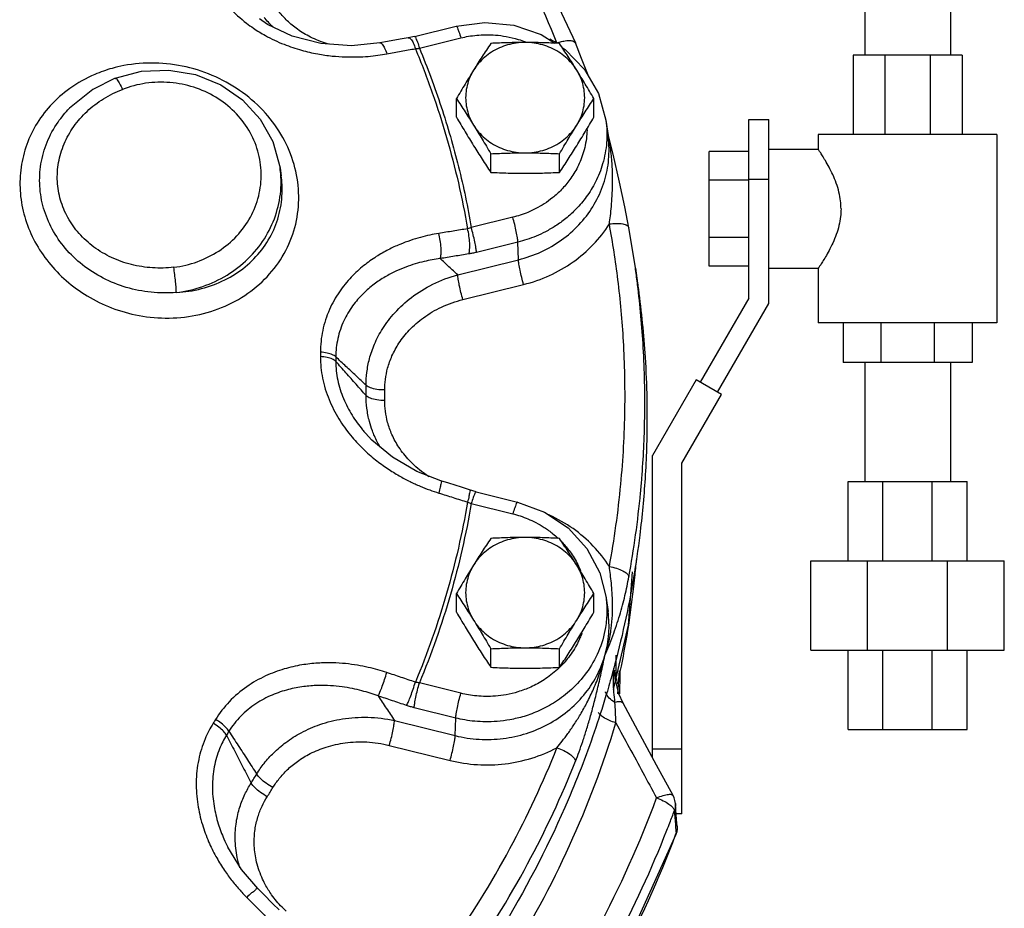
# Model space of a CAD drawing. Units: inches. Extents: x -55 to 51, y -37 to 54.
# Drawn here: x 8 to 14, y 2 to 8 of the extents above; entities that cross this region are included whole.
import ezdxf

# ---------------------------------------------------------------- set-up
doc = ezdxf.new("R2010")
doc.units = ezdxf.units.IN
doc.header["$LTSCALE"] = 1.21
doc.header["$MEASUREMENT"] = 0
doc.layers.get('0').update_dxf_attribs({"linetype": 'CONTINUOUS'})
doc.layers.add('02___PRT_ALL_AXES', color=7, linetype='CONTINUOUS')
doc.layers.add('11611', color=7, linetype='CONTINUOUS')

msp = doc.modelspace()

# ---------------------------------------------------------------- linework, layer by layer
at = {"color": 7, "linetype": 'Continuous'}
for p, q in [((12.9323, 8.5455), (12.9323, 7.7955)), ((13.4723, 8.5455), (13.4723, 7.7955)), ((10.0969, 7.9134), (10.3583, 7.9784)), ((10.0969, 7.9134), (10.0565, 7.9048)), ((10.127, 7.8389), (10.3884, 7.9039)), ((11.0286, 7.8406), (11.0452, 7.8301)), ((13.546, 7.7955), (12.8585, 7.7955)), ((12.8585, 7.7955), (12.8585, 7.2955)), ((13.0599, 7.7955), (13.0599, 7.2955)), ((13.3447, 7.7955), (13.3447, 7.2955)), ((13.546, 7.7955), (13.546, 7.2955)), ((7.923, 7.4607), (7.923, 7.4607)), ((11.3016, 7.385), (11.3153, 7.2881)), ((12.2023, 7.3892), (12.3273, 7.3892)), ((12.2023, 6.2642), (12.2023, 7.3892)), ((12.3273, 6.2307), (12.3273, 7.3892)), ((11.3477, 7.1714), (11.3107, 7.3208)), ((13.7648, 7.2955), (12.6398, 7.2955)), ((12.6398, 7.2955), (12.6398, 7.2017)), ((13.7648, 7.2955), (13.7648, 6.108)), ((12.3273, 7.2017), (12.6398, 7.2017)), ((12.2023, 7.1876), (11.9523, 7.1876)), ((11.9523, 6.4659), (11.9523, 7.1876)), ((9.249, 7.0858), (9.2562, 7.035)), ((12.2023, 7.0142), (12.3273, 7.0142)), ((12.2023, 7.0072), (11.9523, 7.0072)), ((10.7152, 6.773), (10.4538, 6.708)), ((11.4873, 6.4563), (11.4465, 6.7062)), ((12.2023, 6.6463), (11.9523, 6.6463)), ((10.7475, 6.6168), (10.4861, 6.5519)), ((10.7511, 6.5059), (10.7475, 6.6168)), ((10.3685, 6.4108), (10.7511, 6.5059)), ((11.4878, 6.4527), (11.5011, 6.3582)), ((12.2023, 6.4659), (11.9523, 6.4659)), ((12.3273, 6.4517), (12.6398, 6.4517)), ((12.6398, 6.4518), (12.6398, 6.108)), ((10.4008, 6.2547), (10.7834, 6.3497)), ((12.2023, 6.2642), (11.8957, 5.7332)), ((12.0039, 5.6707), (12.3273, 6.2307)), ((13.7648, 6.108), (12.6398, 6.108)), ((12.796, 6.108), (12.796, 5.858)), ((13.034, 6.108), (13.034, 5.858)), ((13.3706, 6.108), (13.3706, 5.858)), ((13.6085, 6.108), (13.6085, 5.858)), ((13.6085, 5.858), (12.796, 5.858)), ((12.9323, 5.858), (12.9323, 5.108)), ((13.4723, 5.858), (13.4723, 5.108)), ((11.8697, 5.7482), (11.5949, 5.2723)), ((12.0299, 5.6557), (11.8697, 5.7482)), ((11.7799, 5.2227), (12.0299, 5.6557)), ((9.7868, 5.4128), (9.7869, 5.4127)), ((11.5949, 3.3686), (11.5949, 5.2723)), ((11.7799, 3.0142), (11.7799, 5.2227)), ((12.8273, 5.108), (13.5773, 5.108)), ((12.8273, 4.608), (12.8273, 5.108)), ((13.0469, 4.608), (13.0469, 5.108)), ((13.3576, 4.608), (13.3576, 5.108)), ((13.5773, 4.608), (13.5773, 5.108)), ((10.484, 5.0437), (10.443, 5.0552)), ((10.484, 5.0437), (10.7454, 4.9787)), ((10.4538, 4.9692), (10.7152, 4.9042)), ((12.5929, 4.608), (13.8117, 4.608)), ((12.5929, 4.0455), (12.5929, 4.608)), ((12.9499, 4.0455), (12.9499, 4.608)), ((13.4547, 4.0455), (13.4547, 4.608)), ((13.8117, 4.0455), (13.8117, 4.608)), ((11.4441, 4.2017), (11.4697, 4.5378)), ((11.3016, 4.3853), (11.3153, 4.2885)), ((11.35, 3.7963), (11.4441, 4.2017)), ((12.5929, 4.0455), (13.8117, 4.0455)), ((12.8273, 3.5455), (12.8273, 4.0455)), ((13.0469, 3.5455), (13.0469, 4.0455)), ((13.3576, 3.5455), (13.3576, 4.0455)), ((13.5773, 3.5455), (13.5773, 4.0455)), ((11.3672, 3.8654), (11.3672, 4.0124)), ((11.3566, 3.9179), (11.3566, 3.9177)), ((11.376, 3.7696), (11.387, 3.9156)), ((10.3884, 3.7733), (10.127, 3.8383)), ((11.4097, 3.7112), (11.3831, 3.77)), ((10.3561, 3.6171), (10.0947, 3.6821)), ((9.9699, 3.6013), (10.3525, 3.5062)), ((10.3525, 3.5062), (10.3561, 3.6171)), ((12.8273, 3.5455), (13.5773, 3.5455)), ((9.9376, 3.4451), (10.3202, 3.3501)), ((11.7799, 3.4205), (11.5949, 3.4205)), ((11.7251, 3.1278), (11.7251, 3.1278)), ((11.7427, 3.0379), (11.7397, 3.078)), ((11.7472, 2.9785), (11.7427, 3.0379)), ((11.7799, 3.0142), (11.7445, 3.0142)), ((11.7504, 2.9365), (11.7472, 2.9785)), ((11.7477, 2.8993), (11.7429, 2.8834)), ((11.7429, 2.8834), (11.7438, 2.8917)), ((8.9205, 2.8025), (8.9205, 2.8025))]:
    msp.add_line(p, q, dxfattribs=at)
for points in [[(9.9221, 9.7795), (10.3948, 9.1865), (10.7923, 8.548), (11.1097, 7.8721)], [(9.877, 7.8722), (9.7002, 7.8547), (9.5052, 7.8688), (9.3264, 7.9155), (9.1707, 7.9894), (9.1191, 8.0232)], [(10.3583, 7.9784), (10.5397, 8.0019), (10.7217, 7.9839), (10.8937, 7.9254), (10.9812, 7.8704)], [(10.0565, 7.9048), (10.0053, 7.8955), (9.9257, 7.8811), (9.877, 7.8722)], [(11.0452, 7.8301), (11.1679, 7.7038), (11.2547, 7.5542), (11.3016, 7.385)], [(11.1939, 7.659), (11.1491, 7.7732), (11.1097, 7.8721)], [(8.2109, 7.6492), (8.3764, 7.6934), (8.5482, 7.7013), (8.7174, 7.6726), (8.8752, 7.6089), (9.0132, 7.5137), (9.1246, 7.3921), (9.204, 7.2504), (9.2491, 7.0857)], [(8.2109, 7.6492), (8.0702, 7.5789), (7.923, 7.4607)], [(11.4464, 6.7069), (11.4209, 6.8387), (11.3882, 6.9943), (11.3477, 7.1714)], [(10.2626, 5.1121), (10.1117, 5.1714), (9.9566, 5.2617), (9.8278, 5.3691), (9.7869, 5.4127)], [(10.443, 5.0552), (10.3916, 5.0715), (10.3115, 5.0967), (10.2626, 5.1121)], [(10.7454, 4.9787), (10.9153, 4.915), (11.0635, 4.8152), (11.1817, 4.6854), (11.2632, 4.5333), (11.3016, 4.3855)], [(11.3831, 3.77), (11.3597, 3.8671), (11.3566, 3.9179)], [(11.725, 3.1279), (11.6211, 3.3202), (11.5032, 3.5383), (11.4097, 3.7112)], [(11.7397, 3.078), (11.7369, 3.0964), (11.7314, 3.1143), (11.725, 3.1279)], [(11.7504, 2.9365), (11.7505, 2.9178), (11.7477, 2.8993)], [(11.7429, 2.8834), (11.3667, 2.0494), (10.8792, 1.2663)], [(9.1096, 2.5426), (9.0065, 2.6632), (8.9205, 2.8025)], [(9.2426, 2.4079), (9.2047, 2.4463), (9.1457, 2.5061), (9.1096, 2.5426)]]:
    msp.add_lwpolyline(points, dxfattribs=at)
for points, start_tangent, end_tangent in [([(10.9936, 7.8726), (10.6824, 8.5352), (10.2926, 9.1613), (9.829, 9.7429)], (-0.370454, 0.928851), (-0.667157, 0.744917)), ([(8.8429, 8.21), (8.929, 8.0965), (9.0386, 7.9961), (9.0812, 7.9653)], (0.526183, -0.850371), (0.826659, -0.562704)), ([(9.5537, 7.8643), (9.5414, 7.8681), (9.4408, 7.909), (9.3592, 7.9584), (9.2944, 8.012), (9.2438, 8.0673), (9.2045, 8.1231)], (-0.959105, 0.283049), (-0.522686, 0.852525)), ([(9.2033, 7.9734), (9.1493, 8.0332)], (-0.71311, 0.701052), (-0.624099, 0.781346)), ([(9.0812, 7.9653), (9.1567, 7.9189), (9.2741, 7.8635), (9.3847, 7.8263), (9.4863, 7.8029), (9.5785, 7.7898), (9.6616, 7.7842), (9.7364, 7.784), (9.804, 7.7877), (9.8654, 7.7944), (9.922, 7.8033)], (0.826659, -0.562704), (0.983769, 0.179437)), ([(10.3586, 7.978), (10.359, 7.9783), (10.3661, 7.9681), (10.3764, 7.942), (10.3884, 7.9039)], (0.729173, 0.684329), (0.277632, -0.960688)), ([(10.0565, 7.9046), (10.058, 7.9049), (10.0725, 7.8968)], (0.966558, 0.25645), (0.685493, -0.72808)), ([(10.0725, 7.8968), (10.0878, 7.8727), (10.1019, 7.8359)], (0.685493, -0.72808), (0.294461, -0.955663)), ([(10.0972, 7.9131), (10.0976, 7.9134), (10.1047, 7.9031), (10.115, 7.8771), (10.127, 7.8389)], (0.729305, 0.684189), (0.277632, -0.960688)), ([(10.3884, 7.9039), (10.4366, 7.914), (10.4881, 7.9208), (10.5443, 7.9238), (10.6062, 7.9217), (10.6745, 7.9127), (10.7493, 7.8945), (10.7948, 7.8788)], (0.970498, 0.241109), (0.932742, -0.360545)), ([(10.7948, 7.8788), (10.8017, 7.876)], (0.932742, -0.360545), (0.928605, -0.37107)), ([(10.9936, 7.8726), (10.9482, 7.895)], (-0.884902, 0.465777), (-0.909191, 0.41638)), ([(11.0076, 7.8771), (11.037, 7.8842), (11.0743, 7.8875), (11.1, 7.8819), (11.1096, 7.8721)], (0.958627, 0.284664), (0.410801, -0.911725)), ([(9.8771, 7.8721), (9.8785, 7.8724), (9.8928, 7.8642), (9.908, 7.8401), (9.922, 7.8033)], (0.964699, 0.263355), (0.294008, -0.955803)), ([(9.922, 7.8033), (10.0123, 7.8197), (10.1019, 7.8359)], (0.98377, 0.179436), (0.984155, 0.17731)), ([(10.1019, 7.8359), (10.1144, 7.8373), (10.127, 7.8389)], (0.99592, 0.090236), (0.989158, 0.146855)), ([(10.1019, 7.8359), (10.2082, 7.5586), (10.2984, 7.2764)], (0.383814, -0.92341), (0.277632, -0.960688)), ([(10.127, 7.8389), (10.2643, 7.4695), (10.3735, 7.0916), (10.4538, 6.708)], (0.382995, -0.92375), (0.167872, -0.985809)), ([(10.9936, 7.8726), (11.0076, 7.8771)], (0.945944, 0.324329), (0.958627, 0.284664)), ([(10.996, 7.8697), (10.9936, 7.8726)], (-0.638347, 0.769749), (-0.638455, 0.769659)), ([(8.1919, 7.7121), (8.0821, 7.6736), (7.9251, 7.5855), (7.8013, 7.4757), (7.7094, 7.3508), (7.6475, 7.2144), (7.6155, 7.0706), (7.6133, 6.9226), (7.6405, 6.7766)], (-0.963429, -0.267963), (0.277515, -0.960721)), ([(9.3372, 7.107), (9.2659, 7.277), (9.1565, 7.4298), (9.0136, 7.5591), (8.8443, 7.6579), (8.6571, 7.7211), (8.4607, 7.7454), (8.2648, 7.7291), (8.1919, 7.7121)], (-0.277852, 0.960624), (-0.963429, -0.267963)), ([(8.2113, 7.6487), (8.2123, 7.6494), (8.2229, 7.6402), (8.2382, 7.6157), (8.256, 7.5794)], (0.772879, 0.634553), (0.41045, -0.911883)), ([(7.8665, 6.882), (7.8467, 6.9991), (7.8541, 7.1186), (7.8888, 7.2358), (7.9494, 7.3446), (8.0334, 7.4408), (8.1372, 7.5202), (8.256, 7.5794)], (-0.277403, 0.960754), (0.932585, 0.36095)), ([(8.58, 6.4586), (8.7275, 6.4934), (8.8627, 6.5606), (8.9765, 6.6559), (9.0621, 6.7741), (9.1145, 6.9079), (9.1305, 7.0496), (9.1091, 7.1907), (9.0515, 7.3228), (8.9613, 7.4381), (8.8437, 7.5298), (8.7059, 7.5924), (8.5559, 7.6223), (8.4025, 7.6177), (8.256, 7.5794)], (0.992931, 0.118692), (-0.932608, -0.36089)), ([(7.76, 6.8308), (7.7359, 6.9693), (7.743, 7.1094), (7.7816, 7.2462), (7.8505, 7.373), (7.923, 7.4607)], (-0.277463, 0.960736), (0.698305, 0.7158)), ([(11.3017, 7.3848), (11.3062, 7.2448), (11.2815, 7.1101), (11.2361, 6.9957), (11.1784, 6.9015), (11.1145, 6.8257), (11.0489, 6.7657), (10.9842, 6.7188), (10.9216, 6.6825), (10.8616, 6.6545), (10.804, 6.633), (10.7475, 6.6168)], (0.139235, -0.990259), (-0.970498, -0.241109)), ([(11.1831, 7.3268), (11.1816, 7.2974), (11.1611, 7.1849), (11.1232, 7.0893), (11.0749, 7.0107), (11.0217, 6.9474), (10.9669, 6.8973), (10.9128, 6.8582), (10.8606, 6.8278), (10.8105, 6.8044), (10.7623, 6.7865), (10.7152, 6.773)], (-0.021257, -0.999774), (-0.970498, -0.241109)), ([(10.2984, 7.2764), (10.3724, 6.9903), (10.43, 6.7008)], (0.277632, -0.960688), (0.166983, -0.98596)), ([(10.7511, 6.5059), (10.8936, 6.5558), (11.0222, 6.6303), (11.1321, 6.7262), (11.2195, 6.8399), (11.2813, 6.9669), (11.3153, 7.1028), (11.3201, 7.2423), (11.3153, 7.2881)], (0.970498, 0.241109), (-0.139806, 0.990179)), ([(11.3173, 7.2885), (11.3135, 7.3068)], (-0.195648, 0.980674), (-0.209451, 0.977819)), ([(11.3235, 6.7311), (11.3302, 6.7822), (11.3364, 6.8408), (11.3413, 6.9073), (11.344, 6.9822), (11.3431, 7.0666), (11.3365, 7.1609), (11.3217, 7.2656), (11.3173, 7.2885)], (0.141786, 0.989897), (-0.195648, 0.980674)), ([(12.783, 6.8267), (12.7801, 6.8761), (12.7701, 6.9317), (12.7528, 6.9887), (12.7308, 7.0423), (12.7073, 7.0899), (12.6846, 7.1303), (12.6657, 7.1616), (12.6517, 7.1836), (12.6428, 7.1971), (12.6398, 7.2017)], (0, 1), (-0.717137, -0.696932)), ([(7.6405, 6.7766), (7.6962, 6.6359), (7.7794, 6.5043), (7.887, 6.3875), (8.017, 6.2886), (8.1676, 6.2111), (8.3382, 6.1588), (8.5264, 6.1383), (8.7196, 6.1561), (8.9034, 6.2137), (9.0656, 6.3078), (9.1983, 6.4333), (9.2955, 6.5841), (9.3524, 6.7522), (9.3664, 6.9296), (9.3372, 7.107)], (0.277751, -0.960653), (-0.277417, 0.96075)), ([(9.2542, 7.0351), (9.2491, 7.0857)], (-0.061827, 0.998087), (-0.139457, 0.990228)), ([(8.5959, 6.2994), (8.7624, 6.3375), (8.9154, 6.4094), (9.0469, 6.5114), (9.1503, 6.6382), (9.2202, 6.7834), (9.2531, 6.9394), (9.2542, 7.0351)], (0.992931, 0.118696), (-0.061827, 0.998087)), ([(8.5959, 6.2994), (8.7539, 6.3235), (8.9012, 6.3785), (9.0296, 6.4613), (9.1337, 6.5682), (9.2091, 6.6942), (9.2523, 6.8332), (9.2616, 6.9794), (9.2562, 7.0348)], (0.99868, 0.051371), (-0.139914, 0.990164)), ([(8.5959, 6.2995), (8.4368, 6.3007), (8.2806, 6.3314), (8.1346, 6.39), (8.0049, 6.4735), (7.8965, 6.5783), (7.8141, 6.6988), (7.76, 6.8308)], (-0.996336, -0.08552), (-0.277807, 0.960637)), ([(8.58, 6.4586), (8.4451, 6.4548), (8.3124, 6.4755), (8.1878, 6.5198), (8.0766, 6.586), (7.9834, 6.6713), (7.9125, 6.7714), (7.8665, 6.882)], (-0.992938, -0.118631), (-0.277912, 0.960607)), ([(12.783, 6.8267), (12.7801, 6.7774), (12.7701, 6.7218), (12.7528, 6.6648), (12.7308, 6.6112), (12.7073, 6.5636), (12.6847, 6.5232), (12.6657, 6.4918), (12.6517, 6.4699), (12.6428, 6.4564), (12.6398, 6.4517)], (0, -1), (-0.719103, 0.694903)), ([(10.7475, 6.6168), (10.7446, 6.6441), (10.7375, 6.6831), (10.7272, 6.7282), (10.7152, 6.773)], (-0.032161, 0.999483), (-0.277632, 0.960688)), ([(10.43, 6.7008), (10.3398, 6.6863), (10.249, 6.6716)], (-0.987519, -0.157501), (-0.987071, -0.160284)), ([(10.4538, 6.708), (10.4419, 6.7041), (10.43, 6.7008)], (-0.942607, -0.333905), (-0.969162, -0.246425)), ([(10.4376, 6.5419), (10.4436, 6.5706), (10.4442, 6.6104), (10.4394, 6.6559), (10.43, 6.7008)], (0.362323, 0.932053), (-0.260939, 0.965355)), ([(10.4861, 6.5519), (10.4832, 6.5791), (10.4761, 6.6181), (10.4658, 6.6632), (10.4538, 6.708)], (-0.032161, 0.999483), (-0.277632, 0.960688)), ([(10.7834, 6.3497), (10.9468, 6.4066), (11.0949, 6.4917), (11.2219, 6.6013), (11.3235, 6.7311)], (0.970498, 0.241109), (0.534966, 0.844873)), ([(11.3235, 6.7311), (11.3691, 6.735), (11.4083, 6.7317), (11.4354, 6.7216), (11.4464, 6.7069)], (0.987657, 0.156632), (0.187467, -0.982271)), ([(11.3235, 4.5715), (11.3958, 5.0906), (11.4217, 5.5632), (11.4126, 5.9916), (11.3776, 6.3795), (11.3235, 6.7311)], (0.181415, 0.983407), (-0.181415, 0.983407)), ([(10.249, 6.6716), (10.1929, 6.6611), (10.1337, 6.6468), (10.0706, 6.6276), (10.0032, 6.6021), (9.9313, 6.5688), (9.8556, 6.5252), (9.777, 6.4688), (9.6982, 6.3962), (9.6234, 6.3041), (9.5602, 6.1913), (9.5177, 6.0593), (9.5038, 5.923)], (-0.987071, -0.160283), (0.002928, -0.999996)), ([(10.2575, 6.513), (10.2631, 6.5415), (10.2635, 6.5813), (10.2586, 6.6268), (10.249, 6.6716)], (0.352268, 0.935899), (-0.261392, 0.965233)), ([(10.2575, 6.513), (10.2081, 6.5053), (10.156, 6.4945), (10.1005, 6.4797), (10.0412, 6.4597), (9.9779, 6.433), (9.9112, 6.3977), (9.8421, 6.3516), (9.7726, 6.2917), (9.7066, 6.2151), (9.6509, 6.1206), (9.6131, 6.0095), (9.6005, 5.8931)], (-0.991657, -0.128903), (0.000638, -1)), ([(10.4376, 6.5419), (10.3479, 6.5276), (10.2575, 6.513)], (-0.987519, -0.157501), (-0.987071, -0.160284)), ([(10.3685, 6.4108), (10.3131, 6.4618), (10.2575, 6.513)], (-0.735909, 0.67708), (-0.736008, 0.676973)), ([(10.4861, 6.5519), (10.4619, 6.5464), (10.4376, 6.5419)], (-0.970441, -0.241337), (-0.987517, -0.157511)), ([(8.5959, 6.2994), (8.5945, 6.327), (8.591, 6.3666), (8.5859, 6.4127), (8.58, 6.4586)], (-0.015761, 0.999876), (-0.137739, 0.990469)), ([(10.7834, 6.3497), (10.7714, 6.3946), (10.7611, 6.4397), (10.754, 6.4786), (10.7511, 6.5059)], (-0.277632, 0.960688), (-0.032161, 0.999483)), ([(11.5003, 6.3583), (11.4873, 6.4563)], (-0.124161, 0.992262), (-0.140299, 0.990109)), ([(9.7917, 5.7149), (9.7961, 5.7951), (9.8125, 5.8812), (9.8442, 5.9736), (9.8957, 6.0715), (9.972, 6.1716), (10.0771, 6.268), (10.2107, 6.3509), (10.3685, 6.4108)], (-0.009548, 0.999954), (0.964838, 0.262846)), ([(10.4008, 6.2547), (10.3888, 6.2995), (10.3785, 6.3446), (10.3714, 6.3836), (10.3685, 6.4108)], (-0.277632, 0.960688), (-0.032161, 0.999483)), ([(11.5016, 6.3483), (11.5003, 6.3583)], (-0.122507, 0.992468), (-0.124161, 0.992262)), ([(11.5465, 5.5171), (11.5373, 5.9533), (11.5016, 6.3483)], (0.01485, 0.99989), (-0.122507, 0.992468)), ([(9.9092, 5.6848), (9.9131, 5.7514), (9.9271, 5.8227), (9.9543, 5.8991), (9.9983, 5.9797), (10.0634, 6.0619), (10.153, 6.1404), (10.2668, 6.2074), (10.4008, 6.2547)], (-0.007219, 0.999974), (0.970459, 0.241266)), ([(9.5038, 5.8953), (9.5172, 5.7595), (9.5579, 5.6243), (9.6194, 5.5029), (9.6933, 5.3992), (9.7719, 5.314), (9.8506, 5.2449), (9.9269, 5.1891), (9.9995, 5.1441), (10.0678, 5.1078), (10.1319, 5.0785), (10.192, 5.0547), (10.249, 5.0354)], (-0.002952, -0.999996), (0.95404, -0.299679)), ([(9.5038, 5.923), (9.5038, 5.9092), (9.5038, 5.8953)], (0.003231, -0.999995), (-0.003231, -0.999995)), ([(9.6005, 5.8931), (9.5786, 5.9072), (9.545, 5.9176), (9.5038, 5.923)], (-0.697818, 0.716275), (-0.998181, 0.060291)), ([(9.6005, 5.8649), (9.5786, 5.8791), (9.545, 5.8897), (9.5038, 5.8953)], (-0.695883, 0.718156), (-0.997832, 0.065812)), ([(9.6005, 5.8931), (9.6005, 5.879), (9.6005, 5.8649)], (0.003231, -0.999995), (-0.003231, -0.999995)), ([(9.7917, 5.7149), (9.7283, 5.774), (9.6645, 5.8334), (9.6005, 5.8931)], (-0.731519, 0.681821), (-0.731381, 0.68197)), ([(9.6005, 5.8649), (9.6126, 5.7477), (9.6488, 5.6309), (9.7031, 5.5254), (9.7683, 5.4345), (9.7868, 5.4128)], (-0.000649, -1), (0.65948, -0.751722)), ([(9.7917, 5.6493), (9.7283, 5.7209), (9.6645, 5.7927), (9.6005, 5.8649)], (-0.663443, 0.748227), (-0.663823, 0.74789)), ([(9.9092, 5.6848), (9.8597, 5.6883), (9.8182, 5.6989), (9.7917, 5.7149)], (-0.999981, -0.006209), (-0.699009, 0.715112)), ([(9.7917, 5.6493), (9.7918, 5.6821), (9.7917, 5.7149)], (0.007223, 0.999974), (-0.007223, 0.999974)), ([(9.8306, 5.4279), (9.8124, 5.4852), (9.7961, 5.5698), (9.7917, 5.6493)], (-0.347713, 0.937601), (0.009579, 0.999954)), ([(9.9092, 5.6178), (9.8597, 5.6219), (9.8182, 5.6331), (9.7917, 5.6493)], (-0.999981, 0.006209), (-0.694684, 0.719315)), ([(9.9092, 5.6178), (9.9093, 5.6513), (9.9092, 5.6848)], (0.007223, 0.999974), (-0.007223, 0.999974)), ([(10.188, 5.1384), (10.1519, 5.163), (10.0625, 5.2418), (9.9977, 5.3239), (9.954, 5.4042), (9.9271, 5.4803), (9.9131, 5.5513), (9.9092, 5.6178)], (-0.844154, 0.5361), (0.007193, 0.999974)), ([(11.5282, 5.1276), (11.5464, 5.5091)], (0.079249, 0.996855), (0.016178, 0.999869)), ([(11.5464, 5.5091), (11.5465, 5.5171)], (0.016178, 0.999869), (0.01485, 0.99989)), ([(9.8808, 5.3228), (9.8439, 5.3949), (9.8306, 5.4279)], (-0.510532, 0.859859), (-0.347713, 0.937601)), ([(10.2627, 5.1117), (10.2631, 5.1117), (10.2635, 5.0999), (10.2586, 5.0732), (10.249, 5.0354)], (0.969036, 0.24692), (-0.265218, -0.964189)), ([(11.4465, 4.5076), (11.5202, 5.036), (11.5282, 5.1276)], (0.181415, 0.983407), (0.079249, 0.996855)), ([(10.249, 5.0354), (10.3398, 5.0068), (10.43, 4.9783)], (0.95404, -0.29968), (0.953436, -0.301595)), ([(10.4431, 5.0548), (10.4436, 5.0548), (10.4442, 5.0429), (10.4394, 5.0162), (10.43, 4.9783)], (0.976548, 0.215301), (-0.26474, -0.96432)), ([(10.4836, 5.0433), (10.4832, 5.0436), (10.4761, 5.0334), (10.4658, 5.0073), (10.4538, 4.9692)], (-0.729253, 0.684245), (-0.277632, -0.960688)), ([(10.43, 4.9783), (10.2984, 4.4026), (10.1019, 3.8432)], (-0.166983, -0.98596), (-0.383814, -0.92341)), ([(10.4538, 4.9692), (10.3225, 4.3957), (10.127, 3.8383)], (-0.167872, -0.985809), (-0.382995, -0.92375)), ([(10.43, 4.9783), (10.4419, 4.9736), (10.4538, 4.9692)], (0.924098, -0.382156), (0.942644, -0.333801)), ([(10.745, 4.9784), (10.7446, 4.9787), (10.7375, 4.9684), (10.7272, 4.9424), (10.7152, 4.9042)], (-0.729173, 0.684329), (-0.277632, -0.960688)), ([(10.7152, 4.9042), (10.7624, 4.8906), (10.8108, 4.8726), (10.8611, 4.8491), (10.9136, 4.8186), (10.9678, 4.7791), (11.0004, 4.7507)], (0.970498, -0.241109), (0.729981, -0.683467)), ([(11.3235, 4.5715), (11.2219, 4.7013), (11.0949, 4.8108), (10.9468, 4.8959), (10.9405, 4.8988)], (-0.534966, 0.844873), (-0.912939, 0.408096)), ([(11.0264, 4.7249), (11.0761, 4.6649), (11.1243, 4.5857), (11.125, 4.5841)], (0.687306, -0.726368), (0.445696, -0.895184)), ([(11.4928, 4.6145), (11.4824, 4.5054)], (-0.085343, -0.996352), (-0.103462, -0.994633)), ([(11.125, 4.5841), (11.1418, 4.5473)], (0.445696, -0.895184), (0.380271, -0.924875)), ([(11.2956, 4.0111), (11.319, 4.093), (11.3352, 4.181), (11.3428, 4.2652), (11.344, 4.3403), (11.3413, 4.4072), (11.3363, 4.4676), (11.3301, 4.5221), (11.3235, 4.5715)], (0.321319, 0.946971), (-0.141787, 0.989897)), ([(11.3235, 4.5715), (11.3691, 4.5609), (11.4083, 4.5452), (11.4354, 4.5266), (11.4465, 4.5076)], (0.987657, -0.156631), (0.133735, -0.991017)), ([(11.2956, 4.0111), (11.32, 4.0697), (11.3452, 4.1346), (11.3684, 4.2008), (11.3887, 4.265), (11.4063, 4.3277), (11.4217, 4.3891), (11.435, 4.4493), (11.4465, 4.5076)], (0.394826, 0.918756), (0.181413, 0.983407)), ([(11.4824, 4.5054), (11.4741, 4.4295), (11.3906, 3.9112)], (-0.103462, -0.994633), (-0.201657, -0.979456)), ([(11.3016, 4.3855), (11.3065, 4.3394), (11.308, 4.289)], (0.140036, -0.990146), (-0.008494, -0.999964)), ([(11.308, 4.289), (11.2993, 4.188), (11.2546, 4.0355), (11.1786, 3.9021), (11.0847, 3.7969), (10.9836, 3.7188), (10.8828, 3.664), (10.7867, 3.6279), (10.6976, 3.6064), (10.6162, 3.5958), (10.5425, 3.5933), (10.4754, 3.5968), (10.4138, 3.605), (10.3561, 3.6171)], (-0.008494, -0.999964), (-0.970498, 0.241109)), ([(11.2956, 4.0111), (11.3201, 4.149), (11.3153, 4.2885)], (0.277631, 0.960688), (-0.139752, 0.990187)), ([(11.128, 4.0994), (11.0751, 4.0113), (11.014, 3.94)], (-0.435129, -0.900368), (-0.708338, -0.705874)), ([(11.1386, 4.1227), (11.128, 4.0994)], (-0.393754, -0.919216), (-0.435129, -0.900368)), ([(11.15, 4.1514), (11.1386, 4.1227)], (-0.342205, -0.939625), (-0.393754, -0.919216)), ([(10.3525, 3.5062), (10.5028, 3.4834), (10.6544, 3.4883), (10.8013, 3.5204), (10.9383, 3.5783), (11.0603, 3.6597), (11.163, 3.7616), (11.2425, 3.8802), (11.2956, 4.0111)], (0.970498, -0.241109), (0.277631, 0.960688)), ([(10.9936, 3.43), (11.0266, 3.4712), (11.0625, 3.5194), (11.1009, 3.5751), (11.1411, 3.6394), (11.1823, 3.7137), (11.2234, 3.7995), (11.2621, 3.8982), (11.2956, 4.0111)], (0.638455, 0.769659), (0.24105, 0.970513)), ([(11.1107, 3.3454), (11.1331, 3.4042), (11.156, 3.4698), (11.1793, 3.5421), (11.2025, 3.6208), (11.2257, 3.7065), (11.2489, 3.7995), (11.2721, 3.9006), (11.2956, 4.0111)], (0.370458, 0.928849), (0.200547, 0.979684)), ([(9.922, 3.9037), (9.8655, 3.9211), (9.8043, 3.9367), (9.7369, 3.9499), (9.6623, 3.9599), (9.5795, 3.965), (9.4875, 3.9633), (9.3861, 3.9518), (9.2756, 3.9265), (9.1581, 3.8824), (9.0397, 3.8146), (8.9295, 3.7203), (8.8429, 3.6083)], (-0.948217, 0.317623), (-0.526214, -0.850352)), ([(11.0103, 3.9363), (10.9967, 3.9234), (10.9124, 3.8582), (10.8282, 3.8124), (10.7479, 3.7823), (10.6735, 3.7643), (10.6056, 3.7555), (10.544, 3.7534), (10.488, 3.7564), (10.4365, 3.7632), (10.3884, 3.7733)], (-0.714393, -0.699745), (-0.970498, 0.241109)), ([(11.014, 3.94), (11.0103, 3.9363)], (-0.708338, -0.705874), (-0.714393, -0.699745)), ([(11.3589, 3.7158), (11.3525, 3.7798), (11.3489, 3.8514), (11.3512, 3.9181)], (-0.108358, 0.994112), (0.085128, 0.99637)), ([(11.3512, 3.9181), (11.3524, 3.9307)], (0.085128, 0.99637), (0.105985, 0.994368)), ([(11.3906, 3.9112), (11.3765, 3.845)], (-0.201657, -0.979456), (-0.212543, -0.977152)), ([(11.3897, 3.9166), (11.3887, 3.839)], (-0.006217, -0.999981), (-0.019343, -0.999813)), ([(9.8672, 3.7565), (9.8785, 3.7809), (9.8928, 3.817), (9.908, 3.8599), (9.922, 3.9037)], (0.477724, 0.87851), (0.289808, 0.957085)), ([(10.1019, 3.8432), (10.0123, 3.8734), (9.922, 3.9037)], (-0.94738, 0.320113), (-0.948217, 0.317623)), ([(11.3622, 3.8399), (11.3638, 3.8487)], (0.160968, 0.98696), (0.181132, 0.983459)), ([(11.3638, 3.8487), (11.3672, 3.8654)], (0.181132, 0.983459), (0.21958, 0.975594)), ([(11.3672, 3.8654), (11.364, 3.8487)], (-0.195481, -0.980707), (-0.177071, -0.984198)), ([(11.3672, 3.8654), (11.3643, 3.8482)], (-0.164259, -0.986417), (-0.166059, -0.986116)), ([(9.8672, 3.7565), (9.8176, 3.7735), (9.7639, 3.7889), (9.7049, 3.8026), (9.6396, 3.8136), (9.5671, 3.8207), (9.4868, 3.8221), (9.3983, 3.8153), (9.302, 3.7968), (9.1997, 3.7621), (9.0971, 3.7071), (9.0018, 3.6287), (8.9268, 3.5335)], (-0.938535, 0.345185), (-0.52919, -0.848503)), ([(10.0463, 3.6962), (10.058, 3.7205), (10.0725, 3.7566), (10.0878, 3.7994), (10.1019, 3.8432)], (0.490782, 0.871282), (0.290276, 0.956943)), ([(10.0947, 3.6821), (10.0976, 3.7094), (10.1047, 3.7483), (10.115, 3.7934), (10.127, 3.8383)], (0.032161, 0.999483), (0.277632, 0.960688)), ([(10.127, 3.8383), (10.1144, 3.8404), (10.1019, 3.8432)], (-0.989175, 0.146742), (-0.971752, 0.236006)), ([(11.3748, 3.8372), (11.3739, 3.8328)], (-0.213828, -0.976871), (-0.214562, -0.97671)), ([(11.3765, 3.845), (11.3748, 3.8372)], (-0.212543, -0.977152), (-0.213828, -0.976871)), ([(11.3887, 3.839), (11.3869, 3.7699)], (-0.019343, -0.999813), (-0.031017, -0.999519)), ([(10.0463, 3.6962), (9.9571, 3.7263), (9.8672, 3.7565)], (-0.94738, 0.320113), (-0.948217, 0.317623)), ([(9.8672, 3.7565), (9.9186, 3.6788), (9.9699, 3.6013)], (0.551941, -0.833883), (0.551861, -0.833936)), ([(10.3561, 3.6171), (10.359, 3.6444), (10.3661, 3.6834), (10.3764, 3.7285), (10.3884, 3.7733)], (0.032161, 0.999483), (0.277632, 0.960688)), ([(11.3589, 3.7158), (11.3234, 3.7429), (11.3016, 3.7755), (11.2993, 3.7822)], (-0.870885, 0.491487), (-0.284196, 0.958766)), ([(10.0947, 3.6821), (10.0705, 3.6886), (10.0463, 3.6962)], (-0.970555, 0.240881), (-0.947383, 0.320104)), ([(11.4094, 3.711), (11.4053, 3.7158), (11.3872, 3.7198), (11.3589, 3.7158)], (-0.490155, 0.871635), (-0.971976, -0.23508)), ([(11.3654, 3.587), (11.3623, 3.6558), (11.3589, 3.7158)], (-0.040635, 0.999174), (-0.062571, 0.99804)), ([(8.8429, 3.6083), (8.8354, 3.5963), (8.8279, 3.5843)], (-0.525951, -0.850515), (-0.531221, -0.847233)), ([(8.9268, 3.5335), (8.9078, 3.5578), (8.8786, 3.5838), (8.8429, 3.6083)], (-0.503055, 0.864254), (-0.855812, 0.517286)), ([(9.1024, 3.2641), (9.1493, 3.3315), (9.2093, 3.3983), (9.2857, 3.4636), (9.3819, 3.5245), (9.5005, 3.5762), (9.6421, 3.6115), (9.8015, 3.6221), (9.9699, 3.6013)], (0.519716, 0.854339), (0.975715, -0.219044)), ([(9.9376, 3.4451), (9.9496, 3.49), (9.9598, 3.5351), (9.9669, 3.574), (9.9699, 3.6013)], (0.277632, 0.960688), (0.032161, 0.999483)), ([(11.3654, 3.587), (11.3214, 3.6028), (11.2845, 3.6227), (11.26, 3.644), (11.2542, 3.6528)], (-0.96242, 0.271565), (-0.444416, 0.895821)), ([(8.8279, 3.5843), (8.7766, 3.4851), (8.7366, 3.3553), (8.7211, 3.2119), (8.731, 3.0718), (8.7597, 2.946), (8.7993, 2.8379), (8.8449, 2.7452), (8.8932, 2.6659), (8.9422, 2.5977), (8.991, 2.5386), (9.0396, 2.4866)], (-0.531179, -0.847259), (0.703166, -0.711025)), ([(8.9115, 3.5091), (8.8926, 3.5335), (8.8635, 3.5596), (8.8279, 3.5843)], (-0.500547, 0.86571), (-0.852907, 0.522062)), ([(9.6151, 0.7761), (10.1906, 1.3969), (10.6796, 2.0804), (11.0732, 2.8142), (11.3654, 3.587)], (0.724164, 0.689628), (0.291295, 0.956633)), ([(11.3654, 3.587), (11.4492, 3.4319), (11.5344, 3.2741), (11.6212, 3.1133)], (0.475291, -0.879829), (0.474972, -0.880001)), ([(8.9115, 3.5091), (8.8679, 3.4234), (8.8348, 3.3106), (8.8231, 3.1853), (8.8335, 3.0621), (8.86, 2.9509), (8.8958, 2.8548), (8.9205, 2.8025)], (-0.528118, -0.849171), (0.452705, -0.891661)), ([(8.9268, 3.5335), (8.9192, 3.5213), (8.9115, 3.5091)], (-0.525951, -0.850515), (-0.531221, -0.847233)), ([(8.9115, 3.5091), (8.9636, 3.4081), (9.0155, 3.3075), (9.0671, 3.2074)], (0.45847, -0.88871), (0.458045, -0.888929)), ([(8.9268, 3.5335), (8.9856, 3.4433), (9.0441, 3.3535), (9.1024, 3.2641)], (0.546037, -0.837761), (0.546286, -0.837599)), ([(10.3202, 3.3501), (10.3322, 3.3949), (10.3425, 3.44), (10.3496, 3.479), (10.3525, 3.5062)], (0.277632, 0.960688), (0.032161, 0.999483)), ([(9.2045, 3.1795), (9.2437, 3.2353), (9.2942, 3.2903), (9.3586, 3.3437), (9.4397, 3.393), (9.5401, 3.4341), (9.66, 3.4609), (9.7951, 3.4663), (9.9376, 3.4451)], (0.522708, 0.852512), (0.970535, -0.240959)), ([(9.829, 1.5597), (10.3074, 2.1624), (10.6969, 2.7941), (10.9936, 3.43)], (0.667157, 0.744917), (0.370454, 0.928851)), ([(10.3202, 3.3501), (10.4924, 3.3236), (10.6665, 3.3286), (10.8356, 3.3646), (10.9936, 3.43)], (0.970498, -0.241109), (0.884902, 0.465777)), ([(10.9936, 3.43), (11.037, 3.4117), (11.0743, 3.3894), (11.1, 3.3662), (11.1107, 3.3454)], (0.945944, -0.324329), (0.124589, -0.992208)), ([(9.925, 1.4414), (10.412, 2.0547), (10.8086, 2.698), (11.1107, 3.3454)], (0.667157, 0.744917), (0.370454, 0.928851)), ([(9.0671, 3.2074), (9.0848, 3.2357), (9.1024, 3.2641)], (0.534465, 0.845191), (0.522683, 0.852527)), ([(9.2045, 3.1795), (9.1615, 3.206), (9.1255, 3.2359), (9.1024, 3.2641)], (-0.884646, 0.466264), (-0.504602, 0.863352)), ([(8.996, 2.6738), (8.9795, 2.7373), (8.9665, 2.856), (8.9739, 2.9622), (8.9958, 3.0554), (9.0278, 3.1364), (9.0671, 3.2074)], (-0.299385, 0.954133), (0.537444, 0.8433)), ([(9.1684, 3.1215), (9.1257, 3.1485), (9.09, 3.1788), (9.0671, 3.2074)], (-0.878572, 0.47761), (-0.498994, 0.866605)), ([(9.1684, 3.1215), (9.1866, 3.1504), (9.2045, 3.1795)], (0.534465, 0.845191), (0.522683, 0.852527)), ([(9.1558, 2.5687), (9.1339, 2.6139), (9.0986, 2.7234), (9.0866, 2.8248), (9.0919, 2.915), (9.1096, 2.9937), (9.1359, 3.062), (9.1684, 3.1215)], (-0.472692, 0.881228), (0.534462, 0.845192)), ([(10.1783, 0.796), (10.7656, 1.5087), (11.2492, 2.2853), (11.6212, 3.1133)], (0.68491, 0.728628), (0.346856, 0.937918)), ([(11.6212, 3.1133), (11.6624, 3.1291), (11.6967, 3.1361), (11.7191, 3.1333), (11.7246, 3.1276)], (0.908935, 0.416938), (0.508438, -0.861099)), ([(11.6212, 3.1133), (11.6631, 3.096)], (0.947155, -0.320776), (0.896199, -0.443652)), ([(11.6631, 3.096), (11.6987, 3.075)], (0.896199, -0.443652), (0.815925, -0.578158)), ([(11.6987, 3.075), (11.7231, 3.0532)], (0.815925, -0.578158), (0.638313, -0.769777)), ([(11.7231, 3.0532), (11.7331, 3.0334)], (0.638313, -0.769777), (0.125983, -0.992032)), ([(11.7397, 3.078), (11.7397, 3.0629), (11.7331, 3.0334)], (0.075935, -0.997113), (-0.356248, -0.934391)), ([(11.7045, 2.9575), (11.7331, 3.0334)], (0.358162, 0.93366), (0.346856, 0.937918)), ([(11.7331, 3.0334), (11.7367, 2.9861)], (0.075183, -0.99717), (0.075137, -0.997173)), ([(11.7367, 2.9861), (11.7402, 2.9389)], (0.075137, -0.997173), (0.075091, -0.997177)), ([(11.6859, 2.9095), (11.7045, 2.9575)], (0.36529, 0.930894), (0.358162, 0.93366)), ([(11.7402, 2.9389), (11.7405, 2.9358)], (0.075091, -0.997177), (0.075088, -0.997177)), ([(11.7405, 2.9358), (11.7438, 2.8917)], (0.075088, -0.997177), (0.075046, -0.99718)), ([(11.7505, 2.9213), (11.7438, 2.8917)], (-0.073979, -0.99726), (-0.358417, -0.933562)), ([(11.7504, 2.9365), (11.7505, 2.9213)], (0.075794, -0.997124), (-0.073979, -0.99726)), ([(10.2674, 0.6796), (10.864, 1.4036), (11.3552, 2.1924), (11.6859, 2.9095)], (0.68491, 0.728628), (0.36529, 0.930894)), ([(11.741, 2.8843), (11.368, 2.0589), (10.8813, 1.2772), (10.2913, 0.5591)], (-0.350136, -0.936699), (-0.683299, -0.730139)), ([(11.7438, 2.8917), (11.741, 2.8843)], (-0.349035, -0.93711), (-0.350136, -0.936699)), ([(9.1084, 2.5416), (9.1075, 2.5426), (9.0939, 2.534), (9.0702, 2.5145), (9.0396, 2.4866)], (-0.606131, 0.795365), (-0.727406, -0.686208)), ([(9.2618, 2.4245), (9.1963, 2.5031), (9.1558, 2.5687)], (-0.697112, 0.716962), (-0.472692, 0.881228)), ([(9.0396, 2.4866), (9.1066, 2.4189), (9.173, 2.3515)], (0.703166, -0.711026), (0.702182, -0.711998)), ([(9.2868, 2.4001), (9.2618, 2.4245)], (-0.733183, 0.680031), (-0.697112, 0.716962))]:
    msp.add_spline(points, degree=3, dxfattribs=dict(at, start_tangent=start_tangent, end_tangent=end_tangent))
at = {"layer": '02___PRT_ALL_AXES', "color": 7, "linetype": 'Continuous'}
for p, q in [((10.3603, 7.4043), (10.3603, 7.5214)), ((11.2263, 7.4043), (11.2263, 7.5214)), ((10.5768, 7.0566), (10.5768, 7.1737)), ((11.0098, 7.0566), (11.0098, 7.1737)), ((10.3603, 4.2846), (10.3603, 4.4017)), ((11.2263, 4.2846), (11.2263, 4.4017)), ((10.5768, 3.9369), (10.5768, 4.054)), ((11.0098, 3.9369), (11.0098, 4.054))]:
    msp.add_line(p, q, dxfattribs=at)
for points, start_tangent, end_tangent in [([(10.7933, 7.8749), (10.7374, 7.871), (10.6827, 7.8594), (10.6306, 7.8405), (10.582, 7.8145), (10.5382, 7.7821), (10.5001, 7.744), (10.4685, 7.701)], (-1, 0), (-0.52859, -0.848878)), ([(10.5768, 7.8691), (10.5491, 7.8272), (10.5222, 7.7858), (10.4954, 7.7439), (10.4685, 7.701)], (-0.553281, -0.832995), (-0.52859, -0.848878)), ([(10.7933, 7.8749), (10.739, 7.8745), (10.6851, 7.8734), (10.6314, 7.8715), (10.5768, 7.8691)], (-1, 0), (-0.998743, -0.050125)), ([(11.0098, 7.8691), (10.9549, 7.8715), (10.9012, 7.8734), (10.8474, 7.8745), (10.7933, 7.8749)], (-0.998743, 0.050125), (-1, 0)), ([(11.1181, 7.701), (11.0865, 7.744), (11.0484, 7.7821), (11.0045, 7.8145), (10.956, 7.8405), (10.9038, 7.8594), (10.8492, 7.871), (10.7933, 7.8749)], (-0.52859, 0.848878), (-1, 0)), ([(11.1181, 7.701), (11.0911, 7.7439), (11.0643, 7.7858), (11.0374, 7.8272), (11.0098, 7.8691)], (-0.52859, 0.848878), (-0.553281, 0.832995)), ([(10.4685, 7.701), (10.4416, 7.6574), (10.4148, 7.6133), (10.3879, 7.5683), (10.3603, 7.5214)], (-0.52859, -0.848878), (-0.505626, -0.862753)), ([(10.4685, 7.701), (10.4442, 7.6542), (10.4277, 7.6046), (10.4193, 7.5532), (10.4193, 7.5012), (10.4277, 7.4498), (10.4442, 7.4002), (10.4685, 7.3534)], (-0.52859, -0.848878), (0.52859, -0.848878)), ([(11.2263, 7.5214), (11.1987, 7.5683), (11.1718, 7.6133), (11.145, 7.6574), (11.1181, 7.701)], (-0.505626, 0.862753), (-0.52859, 0.848878)), ([(11.1181, 7.3534), (11.1424, 7.4002), (11.1589, 7.4498), (11.1672, 7.5012), (11.1672, 7.5532), (11.1589, 7.6046), (11.1424, 7.6542), (11.1181, 7.701)], (0.52859, 0.848878), (-0.52859, 0.848878)), ([(10.3603, 7.5214), (10.3879, 7.4795), (10.4148, 7.4381), (10.4416, 7.3962), (10.4685, 7.3534)], (0.553281, -0.832995), (0.52859, -0.848878)), ([(11.1181, 7.3534), (11.145, 7.3962), (11.1718, 7.4381), (11.1987, 7.4795), (11.2263, 7.5214)], (0.52859, 0.848878), (0.553281, 0.832995)), ([(10.3603, 7.4043), (10.3879, 7.3573), (10.4148, 7.3123), (10.4416, 7.2682), (10.4685, 7.2246)], (0.505626, -0.862753), (0.52859, -0.848878)), ([(11.1181, 7.2246), (11.145, 7.2682), (11.1718, 7.3124), (11.1987, 7.3574), (11.2263, 7.4043)], (0.52859, 0.848878), (0.505626, 0.862753)), ([(10.4685, 7.3534), (10.5001, 7.3104), (10.5382, 7.2723), (10.582, 7.2399), (10.6306, 7.2139), (10.6827, 7.195), (10.7374, 7.1834), (10.7933, 7.1795)], (0.52859, -0.848878), (1, 0)), ([(10.4685, 7.3534), (10.4955, 7.3097), (10.5223, 7.2656), (10.5491, 7.2206), (10.5768, 7.1737)], (0.52859, -0.848878), (0.505626, -0.862753)), ([(10.7933, 7.1795), (10.8492, 7.1834), (10.9038, 7.195), (10.956, 7.2139), (11.0045, 7.2399), (11.0484, 7.2723), (11.0865, 7.3104), (11.1181, 7.3534)], (1, 0), (0.52859, 0.848878)), ([(11.0098, 7.1737), (11.0375, 7.2206), (11.0643, 7.2656), (11.0911, 7.3098), (11.1181, 7.3534)], (0.505626, 0.862753), (0.52859, 0.848878)), ([(10.4685, 7.2246), (10.4955, 7.1817), (10.5223, 7.1398), (10.5491, 7.0985), (10.5768, 7.0566)], (0.52859, -0.848878), (0.553281, -0.832995)), ([(11.0098, 7.0566), (11.0375, 7.0985), (11.0643, 7.1398), (11.0911, 7.1818), (11.1181, 7.2246)], (0.553281, 0.832995), (0.52859, 0.848878)), ([(10.5768, 7.1737), (10.6316, 7.1762), (10.6854, 7.178), (10.7391, 7.1791), (10.7933, 7.1795)], (0.998743, 0.050125), (1, 0)), ([(10.7933, 7.1795), (10.8476, 7.1791), (10.9015, 7.178), (10.9552, 7.1761), (11.0098, 7.1737)], (1, 0), (0.998743, -0.050125)), ([(10.5768, 7.0566), (10.6316, 7.0541), (10.6854, 7.0523), (10.7391, 7.0511), (10.7933, 7.0507)], (0.998743, -0.050125), (1, 0)), ([(10.7933, 7.0507), (10.8476, 7.0511), (10.9015, 7.0523), (10.9552, 7.0541), (11.0098, 7.0566)], (1, 0), (0.998743, 0.050125)), ([(10.7933, 4.7552), (10.7374, 4.7514), (10.6827, 4.7398), (10.6306, 4.7208), (10.582, 4.6948), (10.5382, 4.6624), (10.5001, 4.6243), (10.4685, 4.5814)], (-1, 0), (-0.52859, -0.848878)), ([(10.5768, 4.7494), (10.5491, 4.7075), (10.5222, 4.6661), (10.4954, 4.6242), (10.4685, 4.5814)], (-0.553281, -0.832995), (-0.52859, -0.848878)), ([(10.7933, 4.7552), (10.739, 4.7549), (10.6851, 4.7537), (10.6314, 4.7519), (10.5768, 4.7494)], (-1, 0), (-0.998743, -0.050125)), ([(11.0098, 4.7494), (10.9549, 4.7519), (10.9012, 4.7537), (10.8474, 4.7549), (10.7933, 4.7552)], (-0.998743, 0.050125), (-1, 0)), ([(11.1181, 4.5814), (11.0865, 4.6243), (11.0484, 4.6624), (11.0045, 4.6948), (10.956, 4.7208), (10.9038, 4.7398), (10.8492, 4.7514), (10.7933, 4.7552)], (-0.52859, 0.848878), (-1, 0)), ([(11.1181, 4.5814), (11.0911, 4.6242), (11.0643, 4.6662), (11.0374, 4.7075), (11.0098, 4.7494)], (-0.52859, 0.848878), (-0.553281, 0.832995)), ([(10.4685, 4.5814), (10.4416, 4.5378), (10.4148, 4.4936), (10.3879, 4.4486), (10.3603, 4.4017)], (-0.52859, -0.848878), (-0.505626, -0.862753)), ([(10.4685, 4.5814), (10.4442, 4.5346), (10.4277, 4.4849), (10.4193, 4.4335), (10.4193, 4.3816), (10.4277, 4.3302), (10.4442, 4.2805), (10.4685, 4.2337)], (-0.52859, -0.848878), (0.52859, -0.848878)), ([(11.2263, 4.4017), (11.1987, 4.4486), (11.1718, 4.4936), (11.145, 4.5378), (11.1181, 4.5814)], (-0.505626, 0.862753), (-0.52859, 0.848878)), ([(11.1181, 4.2337), (11.1424, 4.2805), (11.1589, 4.3302), (11.1672, 4.3816), (11.1672, 4.4335), (11.1589, 4.4849), (11.1424, 4.5346), (11.1181, 4.5814)], (0.52859, 0.848878), (-0.52859, 0.848878)), ([(10.3603, 4.4017), (10.3879, 4.3598), (10.4148, 4.3184), (10.4416, 4.2765), (10.4685, 4.2337)], (0.553281, -0.832995), (0.52859, -0.848878)), ([(11.1181, 4.2337), (11.145, 4.2765), (11.1718, 4.3185), (11.1987, 4.3598), (11.2263, 4.4017)], (0.52859, 0.848878), (0.553281, 0.832995)), ([(10.3603, 4.2846), (10.3879, 4.2377), (10.4148, 4.1927), (10.4416, 4.1485), (10.4685, 4.1049)], (0.505626, -0.862753), (0.52859, -0.848878)), ([(11.1181, 4.1049), (11.145, 4.1485), (11.1718, 4.1927), (11.1987, 4.2377), (11.2263, 4.2846)], (0.52859, 0.848878), (0.505626, 0.862753)), ([(10.4685, 4.2337), (10.5001, 4.1908), (10.5382, 4.1527), (10.582, 4.1203), (10.6306, 4.0943), (10.6827, 4.0753), (10.7374, 4.0637), (10.7933, 4.0599)], (0.52859, -0.848878), (1, 0)), ([(10.4685, 4.2337), (10.4955, 4.1901), (10.5223, 4.1459), (10.5491, 4.1009), (10.5768, 4.054)], (0.52859, -0.848878), (0.505626, -0.862753)), ([(10.7933, 4.0599), (10.8492, 4.0637), (10.9038, 4.0753), (10.956, 4.0943), (11.0045, 4.1203), (11.0484, 4.1527), (11.0865, 4.1908), (11.1181, 4.2337)], (1, 0), (0.52859, 0.848878)), ([(11.0098, 4.054), (11.0375, 4.1009), (11.0643, 4.1459), (11.0911, 4.1901), (11.1181, 4.2337)], (0.505626, 0.862753), (0.52859, 0.848878)), ([(10.4685, 4.1049), (10.4955, 4.0621), (10.5223, 4.0202), (10.5491, 3.9788), (10.5768, 3.9369)], (0.52859, -0.848878), (0.553281, -0.832995)), ([(11.0098, 3.9369), (11.0375, 3.9788), (11.0643, 4.0202), (11.0911, 4.0621), (11.1181, 4.1049)], (0.553281, 0.832995), (0.52859, 0.848878)), ([(10.5768, 4.054), (10.6316, 4.0565), (10.6854, 4.0583), (10.7391, 4.0595), (10.7933, 4.0599)], (0.998743, 0.050125), (1, 0)), ([(10.7933, 4.0599), (10.8476, 4.0595), (10.9015, 4.0583), (10.9552, 4.0565), (11.0098, 4.054)], (1, 0), (0.998743, -0.050125)), ([(10.5768, 3.9369), (10.6316, 3.9344), (10.6854, 3.9326), (10.7391, 3.9315), (10.7933, 3.9311)], (0.998743, -0.050125), (1, 0)), ([(10.7933, 3.9311), (10.8476, 3.9315), (10.9015, 3.9326), (10.9552, 3.9344), (11.0098, 3.9369)], (1, 0), (0.998743, 0.050125))]:
    msp.add_spline(points, degree=3, dxfattribs=dict(at, start_tangent=start_tangent, end_tangent=end_tangent))
at = {"layer": '11611', "color": 7, "linetype": 'Continuous'}
for points, start_tangent, end_tangent in [([(11.5011, 6.3584), (11.5064, 6.3199)], (0.139715, -0.990192), (0.13337, -0.991066)), ([(11.5064, 6.3199), (11.5487, 5.8907)], (0.13337, -0.991066), (0.062733, -0.99803)), ([(11.5487, 5.8907), (11.5595, 5.6298), (11.5606, 5.5088)], (0.062733, -0.99803), (-0.000358, -1)), ([(11.5606, 5.5088), (11.5484, 5.1265)], (-0.000358, -1), (-0.063418, -0.997987)), ([(11.5484, 5.1265), (11.5151, 4.7696), (11.4761, 4.5022)], (-0.063418, -0.997987), (-0.166226, -0.986088)), ([(11.4761, 4.5022), (11.3491, 3.9222)], (-0.166226, -0.986088), (-0.261011, -0.965336)), ([(11.3491, 3.9222), (11.3296, 3.8516)], (-0.261011, -0.965336), (-0.272522, -0.96215)), ([(11.3296, 3.8516), (11.311, 3.7873)], (-0.272522, -0.96215), (-0.282969, -0.959129)), ([(11.311, 3.7873), (11.1561, 3.3292)], (-0.282969, -0.959129), (-0.35691, -0.934139)), ([(11.1561, 3.3292), (11.0644, 3.1025), (10.6658, 2.3246), (10.1603, 1.6021), (9.9817, 1.3896)], (-0.35691, -0.934139), (-0.659329, -0.751855))]:
    msp.add_spline(points, degree=3, dxfattribs=dict(at, start_tangent=start_tangent, end_tangent=end_tangent))

doc.saveas('drawing.dxf')
